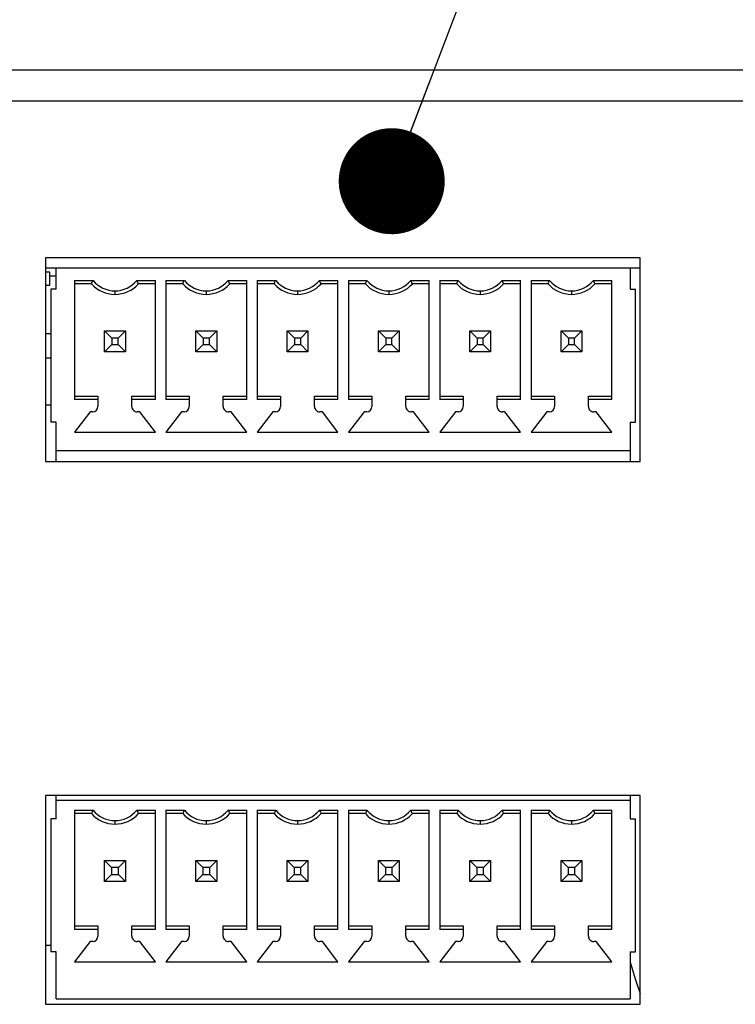
# Model space of a CAD drawing. Units: inches. Extents: x 0.4 to 16.6, y 0.2 to 10.8.
# Drawn here: x 5.9 to 6.2, y 2.6 to 3 of the extents above; entities that cross this region are included whole.
import ezdxf

# ---------------------------------------------------------------- set-up
doc = ezdxf.new("R2010")
doc.units = ezdxf.units.IN
doc.header["$MEASUREMENT"] = 0
doc.dimstyles.new('SLDDIMSTYLE1', dxfattribs={"dimtxt": 0.18, "dimasz": 0.13, "dimexe": 0, "dimexo": 0.0625, "dimgap": 0, "dimtad": 0, "dimtih": 1, "dimtoh": 1, "dimdec": 0, "dimrnd": 1e-09, "dimzin": 0, "dimdsep": 46, "dimtxsty": 'Standard', "dimsah": 1, "dimcen": 0.09, "dimadec": 0, "dimazin": 0, "dimtfac": 0.13, "dimtdec": 0, "dimtofl": 0, "dimtmove": 0, "dimatfit": 3, "dimfxl": 0, "dimfrac": 2, "dimtolj": 1, "dimtzin": 0, "dimarcsym": 0})
doc.dimstyles.new('SLDDIMSTYLE4', dxfattribs={"dimtxt": 0.18, "dimasz": 0.04, "dimexe": 0, "dimexo": 0.0625, "dimgap": 0, "dimtad": 0, "dimtih": 1, "dimtoh": 1, "dimdec": 0, "dimrnd": 1e-09, "dimzin": 0, "dimdsep": 46, "dimtxsty": 'Standard', "dimblk1": 'DOT', "dimblk2": 'DOT', "dimsah": 1, "dimcen": 0.09, "dimadec": 0, "dimazin": 0, "dimtfac": 0.04, "dimtdec": 0, "dimtofl": 0, "dimtmove": 0, "dimatfit": 3, "dimldrblk": 'DOT', "dimfxl": 0, "dimfrac": 2, "dimtolj": 1, "dimtzin": 0, "dimarcsym": 0})

# ---------------------------------------------------------------- blocks, each defined once
blk = doc.blocks.new('_Dot')
at = {"color": 0, "linetype": 'ByBlock', "lineweight": -2}
blk.add_line((-0.5, 0), (-1, 0), dxfattribs=at)
at = {"color": 0, "linetype": 'ByBlock', "const_width": 0.5}
blk.add_lwpolyline([(-0.25, 0, 1), (0.25, 0, 1)], format="xyb", close=True, dxfattribs=at)

msp = doc.modelspace()

# ---------------------------------------------------------------- linework, layer by layer
at = {"color": 7, "linetype": 'Continuous', "lineweight": 25}
for p, q in [((2.5656464529781, 2.989358202950746), (6.872733067151339, 2.989358202950711)), ((6.872733067151339, 2.977547179328664), (2.565646452978101, 2.977547179328698)), ((6.119223893671049, 2.918428575391664), (5.89481444485215, 2.918428575391665)), ((5.89481444485215, 2.918428575391665), (5.894814444852149, 2.841656921848358)), ((6.119223893671048, 2.841656921848357), (6.119223893671049, 2.918428575391664)), ((5.898913393035571, 2.914555136689815), (5.89481444485215, 2.914555136116672)), ((5.896452668269728, 2.913078676574794), (5.89481444485215, 2.913078676574794)), ((5.896452668269728, 2.908157416732275), (5.896452668269728, 2.913078676574794)), ((6.115448826104252, 2.914555137980437), (5.898913393035571, 2.91455513798044)), ((5.898913393035571, 2.906681122232409), (5.898913393035571, 2.91455513798044)), ((6.115448826104252, 2.914555137980437), (6.115448826104252, 2.906681122232405)), ((6.119223893671049, 2.914555053344412), (6.115448826104252, 2.914555053344412)), ((5.89481444485215, 2.908157414366006), (5.896452677734791, 2.908157414366006)), ((5.898913393035571, 2.911602297578729), (5.89645267244296, 2.911602297578728)), ((5.896452677734791, 2.908157414366006), (5.896452677734791, 2.911602297299079)), ((5.905803156814007, 2.909968523807487), (5.912807766296369, 2.909968523807487)), ((5.905803156814007, 2.909968523807487), (5.905803156814005, 2.865007893885676)), ((5.912200794609283, 2.908649625739186), (5.905803156814008, 2.908649625739186)), ((5.929310358355266, 2.909968523807485), (5.936314967837628, 2.909968523807485)), ((5.936314967837628, 2.908649625739184), (5.929917330042354, 2.908649625739184)), ((5.936314967837628, 2.865007893885674), (5.936314967837628, 2.909968523807485)), ((5.940251975711644, 2.909968523807485), (5.947256585194006, 2.909968523807485)), ((5.940251975711644, 2.909968523807485), (5.940251975711644, 2.865007893885674)), ((5.94664961350692, 2.908649625739184), (5.940251975711645, 2.908649625739184)), ((5.963759177252903, 2.909968523807485), (5.970763786735267, 2.909968523807485)), ((5.970763786735267, 2.908649625739184), (5.964366148939991, 2.908649625739184)), ((5.970763786735266, 2.865007893885674), (5.970763786735267, 2.909968523807485)), ((5.974700794609282, 2.909968523807485), (5.981705404091644, 2.909968523807487)), ((5.974700794609282, 2.909968523807485), (5.974700794609282, 2.865007893885674)), ((5.981098432404558, 2.908649625739186), (5.974700794609282, 2.908649625739184)), ((5.998207996150542, 2.909968523807487), (6.005212605632904, 2.909968523807485)), ((6.005212605632905, 2.908649625739184), (5.998814967837629, 2.908649625739186)), ((6.005212605632903, 2.865007893885674), (6.005212605632904, 2.909968523807485)), ((6.009149613506921, 2.909968523807485), (6.016154222989282, 2.909968523807485)), ((6.009149613506921, 2.909968523807485), (6.00914961350692, 2.865007893885674)), ((6.015547251302197, 2.908649625739184), (6.009149613506921, 2.908649625739184)), ((6.032656815048179, 2.909968523807485), (6.039661424530541, 2.909968523807485)), ((6.039661424530543, 2.908649625739184), (6.033263786735267, 2.908649625739184)), ((6.039661424530541, 2.865007893885673), (6.039661424530541, 2.909968523807485)), ((6.043598432404558, 2.909968523807485), (6.050603041886919, 2.909968523807484)), ((6.043598432404558, 2.909968523807485), (6.043598432404557, 2.865007893885673)), ((6.049996070199834, 2.908649625739184), (6.043598432404558, 2.908649625739184)), ((6.067105633945818, 2.909968523807486), (6.07411024342818, 2.909968523807486)), ((6.07411024342818, 2.908649625739185), (6.067712605632905, 2.908649625739185)), ((6.07411024342818, 2.865007893885676), (6.07411024342818, 2.909968523807486)), ((6.078047251302195, 2.909968523807486), (6.085051860784558, 2.909968523807484)), ((6.078047251302195, 2.909968523807486), (6.078047251302195, 2.865007893885676)), ((6.084444889097471, 2.908649625739183), (6.078047251302197, 2.908649625739185)), ((6.101554452843455, 2.909968523807484), (6.108559062325818, 2.909968523807484)), ((6.108559062325818, 2.908649625739183), (6.102161424530542, 2.908649625739183)), ((6.108559062325817, 2.865007893885673), (6.108559062325818, 2.909968523807484)), ((5.896944889098564, 2.906681122232409), (5.896944889098564, 2.856484271838708)), ((5.898913393035571, 2.906681122232409), (5.896944889098564, 2.906681122232409)), ((5.921059062325818, 2.906031515933472), (5.921059062325818, 2.904712617865171)), ((5.955507881223455, 2.906031515933469), (5.955507881223457, 2.904712617865168)), ((5.989956700121093, 2.906031515933471), (5.989956700121094, 2.90471261786517)), ((6.024405519018731, 2.906031515933469), (6.024405519018731, 2.904712617865168)), ((6.05885433791637, 2.906031515933471), (6.05885433791637, 2.90471261786517)), ((6.093303156814007, 2.906031515933468), (6.093303156814007, 2.904712617865167)), ((6.115448826104252, 2.906681122232405), (6.117417330041261, 2.906681122232405)), ((6.11741733004126, 2.856484271838704), (6.117417330041261, 2.906681122232405)), ((5.89481444485215, 2.889948754131818), (5.896944889098564, 2.889948754131818)), ((5.9171220544518, 2.883059073056604), (5.917122054451801, 2.890933088804635)), ((5.917122054451801, 2.890933088804635), (5.919877959963612, 2.888177184191983)), ((5.917122054451801, 2.890933088804635), (5.924996070199834, 2.890933088804635)), ((5.924996070199834, 2.890933088804635), (5.922240164688022, 2.888177184191983)), ((5.924996070199834, 2.890933088804635), (5.924996070199834, 2.883059073056604)), ((5.951570873349439, 2.883059073056601), (5.951570873349439, 2.890933088804633)), ((5.951570873349439, 2.890933088804633), (5.95432677886125, 2.888177184191981)), ((5.951570873349439, 2.890933088804633), (5.959444889097471, 2.890933088804633)), ((5.959444889097471, 2.890933088804633), (5.95668898358566, 2.888177184191981)), ((5.959444889097471, 2.890933088804633), (5.959444889097471, 2.883059073056601)), ((5.986019692247077, 2.883059073056603), (5.986019692247077, 2.890933088804635)), ((5.986019692247077, 2.890933088804635), (5.988775597758889, 2.888177184191982)), ((5.986019692247077, 2.890933088804635), (5.993893707995108, 2.890933088804635)), ((5.993893707995108, 2.890933088804635), (5.991137802483298, 2.888177184191982)), ((5.993893707995108, 2.890933088804635), (5.993893707995108, 2.883059073056603)), ((6.020468511144714, 2.883059073056601), (6.020468511144714, 2.890933088804632)), ((6.020468511144714, 2.890933088804632), (6.023224416656526, 2.88817718419198)), ((6.020468511144714, 2.890933088804632), (6.028342526892747, 2.890933088804632)), ((6.028342526892747, 2.890933088804632), (6.025586621380936, 2.88817718419198)), ((6.028342526892747, 2.890933088804632), (6.028342526892747, 2.883059073056601)), ((6.054917330042352, 2.883059073056603), (6.054917330042352, 2.890933088804634)), ((6.054917330042352, 2.890933088804634), (6.057673235554163, 2.888177184191982)), ((6.054917330042352, 2.890933088804634), (6.062791345790385, 2.890933088804634)), ((6.062791345790385, 2.890933088804634), (6.060035440278573, 2.888177184191982)), ((6.062791345790385, 2.890933088804634), (6.062791345790384, 2.883059073056602)), ((6.08936614893999, 2.883059073056601), (6.08936614893999, 2.890933088804632)), ((6.08936614893999, 2.890933088804632), (6.092122054451802, 2.888177184191979)), ((6.08936614893999, 2.890933088804632), (6.097240164688022, 2.890933088804632)), ((6.097240164688022, 2.890933088804632), (6.094484259176212, 2.888177184191979)), ((6.097240164688022, 2.890933088804632), (6.097240164688022, 2.883059073056601)), ((5.919877959963612, 2.885814979467574), (5.9171220544518, 2.883059073056604)), ((5.919877959963612, 2.888177184191983), (5.919877959963612, 2.885814979467574)), ((5.922240164688022, 2.888177184191983), (5.919877959963612, 2.888177184191983)), ((5.919877959963612, 2.885814979467574), (5.922240164688022, 2.885814979467573)), ((5.922240164688022, 2.885814979467573), (5.922240164688022, 2.888177184191983)), ((5.922240164688022, 2.885814979467573), (5.924996070199834, 2.883059073056604)), ((5.95432677886125, 2.885814979467571), (5.951570873349439, 2.883059073056601)), ((5.95432677886125, 2.888177184191981), (5.95432677886125, 2.885814979467571)), ((5.95668898358566, 2.888177184191981), (5.95432677886125, 2.888177184191981)), ((5.95432677886125, 2.885814979467571), (5.95668898358566, 2.885814979467571)), ((5.95668898358566, 2.885814979467571), (5.95668898358566, 2.888177184191981)), ((5.95668898358566, 2.885814979467571), (5.959444889097471, 2.883059073056601)), ((5.988775597758889, 2.885814979467573), (5.986019692247077, 2.883059073056603)), ((5.988775597758889, 2.888177184191982), (5.988775597758889, 2.885814979467573)), ((5.991137802483298, 2.888177184191982), (5.988775597758889, 2.888177184191982)), ((5.988775597758889, 2.885814979467573), (5.991137802483298, 2.885814979467573)), ((5.991137802483298, 2.885814979467573), (5.991137802483298, 2.888177184191982)), ((5.991137802483298, 2.885814979467573), (5.993893707995108, 2.883059073056603)), ((6.023224416656526, 2.88581497946757), (6.020468511144714, 2.883059073056601)), ((6.023224416656526, 2.88817718419198), (6.023224416656526, 2.88581497946757)), ((6.025586621380936, 2.88817718419198), (6.023224416656526, 2.88817718419198)), ((6.023224416656526, 2.88581497946757), (6.025586621380936, 2.88581497946757)), ((6.025586621380936, 2.88581497946757), (6.025586621380936, 2.88817718419198)), ((6.025586621380936, 2.88581497946757), (6.028342526892747, 2.883059073056601)), ((6.057673235554163, 2.885814979467572), (6.054917330042352, 2.883059073056603)), ((6.057673235554163, 2.888177184191982), (6.057673235554163, 2.885814979467572)), ((6.060035440278573, 2.888177184191982), (6.057673235554163, 2.888177184191982)), ((6.057673235554163, 2.885814979467572), (6.060035440278573, 2.885814979467572)), ((6.060035440278573, 2.885814979467572), (6.060035440278573, 2.888177184191982)), ((6.060035440278573, 2.885814979467572), (6.062791345790384, 2.883059073056602)), ((6.092122054451802, 2.88581497946757), (6.08936614893999, 2.883059073056601)), ((6.092122054451802, 2.888177184191979), (6.092122054451802, 2.88581497946757)), ((6.094484259176212, 2.888177184191979), (6.092122054451802, 2.888177184191979)), ((6.092122054451802, 2.88581497946757), (6.094484259176212, 2.88581497946757)), ((6.094484259176212, 2.88581497946757), (6.094484259176212, 2.888177184191979)), ((6.094484259176212, 2.88581497946757), (6.097240164688022, 2.883059073056601)), ((5.924996070199834, 2.883059073056604), (5.9171220544518, 2.883059073056604)), ((5.959444889097471, 2.883059073056601), (5.951570873349439, 2.883059073056601)), ((5.993893707995108, 2.883059073056603), (5.986019692247077, 2.883059073056603)), ((6.028342526892747, 2.883059073056601), (6.020468511144714, 2.883059073056601)), ((6.062791345790384, 2.883059073056602), (6.054917330042352, 2.883059073056603)), ((6.097240164688022, 2.883059073056601), (6.08936614893999, 2.883059073056601)), ((5.896944889098564, 2.880598360431031), (5.89481444485215, 2.880598360431031)), ((5.905803156814007, 2.866326791093517), (5.914661424530542, 2.866326791093517)), ((5.914661424530541, 2.865007893885676), (5.905803156814005, 2.865007893885676)), ((5.914661424530542, 2.866326791093517), (5.914661424530541, 2.865007893885676)), ((5.914661424530541, 2.865007893885676), (5.914661424530542, 2.862389783649732)), ((5.927456700121094, 2.866326791093515), (5.936314967837628, 2.866326791093515)), ((5.927456700121093, 2.865007893885674), (5.927456700121094, 2.866326791093515)), ((5.927456700121093, 2.862389783649729), (5.927456700121093, 2.865007893885674)), ((5.936314967837628, 2.865007893885674), (5.927456700121093, 2.865007893885674)), ((5.940251975711645, 2.866326791093515), (5.949110243428181, 2.866326791093515)), ((5.949110243428179, 2.865007893885674), (5.940251975711644, 2.865007893885674)), ((5.949110243428181, 2.866326791093515), (5.949110243428179, 2.865007893885674)), ((5.949110243428179, 2.865007893885674), (5.949110243428179, 2.862389783649729)), ((5.961905519018731, 2.866326791093515), (5.970763786735267, 2.866326791093515)), ((5.96190551901873, 2.865007893885674), (5.961905519018731, 2.866326791093515)), ((5.96190551901873, 2.862389783649729), (5.96190551901873, 2.865007893885674)), ((5.970763786735266, 2.865007893885674), (5.96190551901873, 2.865007893885674)), ((5.974700794609282, 2.866326791093515), (5.983559062325818, 2.866326791093517)), ((5.983559062325817, 2.865007893885676), (5.974700794609282, 2.865007893885674)), ((5.983559062325818, 2.866326791093517), (5.983559062325817, 2.865007893885676)), ((5.983559062325817, 2.865007893885676), (5.983559062325817, 2.862389783649731)), ((5.996354337916369, 2.866326791093517), (6.005212605632904, 2.866326791093515)), ((5.996354337916369, 2.865007893885676), (5.996354337916369, 2.866326791093517)), ((5.996354337916369, 2.862389783649731), (5.996354337916369, 2.865007893885676)), ((6.005212605632903, 2.865007893885674), (5.996354337916369, 2.865007893885676)), ((6.009149613506921, 2.866326791093515), (6.018007881223455, 2.866326791093515)), ((6.018007881223455, 2.865007893885674), (6.00914961350692, 2.865007893885674)), ((6.018007881223455, 2.866326791093515), (6.018007881223455, 2.865007893885674)), ((6.018007881223455, 2.865007893885674), (6.018007881223455, 2.862389783649729)), ((6.030803156814007, 2.866326791093515), (6.039661424530543, 2.866326791093515)), ((6.030803156814006, 2.865007893885673), (6.030803156814007, 2.866326791093515)), ((6.030803156814006, 2.862389783649729), (6.030803156814006, 2.865007893885673)), ((6.039661424530541, 2.865007893885673), (6.030803156814006, 2.865007893885673)), ((6.043598432404558, 2.866326791093514), (6.052456700121094, 2.866326791093514)), ((6.052456700121092, 2.865007893885673), (6.043598432404557, 2.865007893885673)), ((6.052456700121094, 2.866326791093514), (6.052456700121092, 2.865007893885673)), ((6.052456700121092, 2.865007893885673), (6.052456700121092, 2.862389783649728)), ((6.065251975711644, 2.866326791093516), (6.07411024342818, 2.866326791093516)), ((6.065251975711643, 2.865007893885676), (6.065251975711644, 2.866326791093516)), ((6.065251975711644, 2.86238978364973), (6.065251975711643, 2.865007893885676)), ((6.07411024342818, 2.865007893885676), (6.065251975711643, 2.865007893885676)), ((6.078047251302195, 2.866326791093516), (6.086905519018732, 2.866326791093514)), ((6.086905519018731, 2.865007893885673), (6.078047251302195, 2.865007893885676)), ((6.086905519018732, 2.866326791093514), (6.086905519018731, 2.865007893885673)), ((6.086905519018731, 2.865007893885673), (6.086905519018731, 2.862389783649728)), ((6.099700794609283, 2.866326791093514), (6.108559062325818, 2.866326791093514)), ((6.099700794609282, 2.865007893885673), (6.099700794609283, 2.866326791093514)), ((6.099700794609282, 2.862389783649728), (6.099700794609282, 2.865007893885673)), ((6.108559062325817, 2.865007893885673), (6.099700794609282, 2.865007893885673)), ((5.896944889098564, 2.862881824997958), (5.89481444485215, 2.862881824997958)), ((5.911708668625029, 2.860421279712724), (5.905803156814005, 2.852744114358393)), ((5.912692920593534, 2.860421279712724), (5.911708668625029, 2.860421279712724)), ((5.930409456026604, 2.860421279712722), (5.9294252040581, 2.860421279712722)), ((5.936314967837628, 2.852744114358391), (5.930409456026604, 2.860421279712722)), ((5.946157487522668, 2.860421279712721), (5.940251975711644, 2.852744114358391)), ((5.947141739491172, 2.860421279712721), (5.946157487522668, 2.860421279712721)), ((5.964858274924242, 2.860421279712721), (5.963874022955738, 2.860421279712721)), ((5.970763786735266, 2.85274411435839), (5.964858274924242, 2.860421279712721)), ((5.980606306420305, 2.860421279712723), (5.974700794609282, 2.85274411435839)), ((5.981590558388809, 2.860421279712723), (5.980606306420305, 2.860421279712723)), ((5.99930709382188, 2.860421279712723), (5.998322841853376, 2.860421279712723)), ((6.005212605632903, 2.85274411435839), (5.99930709382188, 2.860421279712723)), ((6.015055125317944, 2.860421279712721), (6.00914961350692, 2.85274411435839)), ((6.016039377286448, 2.860421279712721), (6.015055125317944, 2.860421279712721)), ((6.033755912719519, 2.860421279712721), (6.032771660751014, 2.860421279712721)), ((6.039661424530541, 2.85274411435839), (6.033755912719519, 2.860421279712721)), ((6.049503944215581, 2.860421279712721), (6.043598432404557, 2.85274411435839)), ((6.050488196184085, 2.860421279712721), (6.049503944215581, 2.860421279712721)), ((6.068204731617156, 2.860421279712723), (6.067220479648652, 2.860421279712723)), ((6.07411024342818, 2.852744114358392), (6.068204731617156, 2.860421279712723)), ((6.083952763113218, 2.860421279712721), (6.078047251302195, 2.852744114358392)), ((6.084937015081723, 2.860421279712721), (6.083952763113218, 2.860421279712721)), ((6.102653550514793, 2.86042127971272), (6.101669298546289, 2.86042127971272)), ((6.108559062325817, 2.85274411435839), (6.102653550514793, 2.86042127971272)), ((5.898913393035571, 2.856484271838708), (5.896944889098564, 2.856484271838708)), ((5.898913393035571, 2.845657500185165), (5.898913393035571, 2.856484271838708)), ((6.115448826104252, 2.856484271838704), (6.11741733004126, 2.856484271838704)), ((6.115448826104252, 2.856484271838704), (6.115448826104252, 2.845657500185161)), ((5.905803156814005, 2.852744114358393), (5.936314967837628, 2.852744114358391)), ((5.940251975711644, 2.852744114358391), (5.970763786735266, 2.85274411435839)), ((5.974700794609282, 2.85274411435839), (6.005212605632903, 2.85274411435839)), ((6.00914961350692, 2.85274411435839), (6.039661424530541, 2.85274411435839)), ((6.043598432404557, 2.85274411435839), (6.07411024342818, 2.852744114358392)), ((6.078047251302195, 2.852744114358392), (6.108559062325817, 2.85274411435839)), ((6.115448826104252, 2.845657500185161), (5.898913393035571, 2.845657500185165)), ((5.898913393035571, 2.841656921848358), (5.898913393035571, 2.845657497345647)), ((6.115448826104252, 2.845657497345643), (6.115448826104252, 2.841656921848357)), ((5.894814444852149, 2.841656921848358), (6.119223893671048, 2.841656921848357)), ((6.119223893671047, 2.715672669879852), (5.894814444852148, 2.715672669879853)), ((5.894814444852148, 2.715672669879853), (5.894814444852148, 2.63693251239954)), ((5.898913393035571, 2.713767733566119), (5.898913393035571, 2.715672669879853)), ((6.115448826104252, 2.715672669879852), (6.115448826104251, 2.713767733566117)), ((6.119223893671047, 2.636932512399537), (6.119223893671047, 2.715672669879852)), ((6.115448826104251, 2.713767736405636), (5.898913393035571, 2.713767736405638)), ((5.898913393035571, 2.70687797262611), (5.898913393035571, 2.713767736405638)), ((6.115448826104251, 2.713767736405636), (6.115448826104251, 2.706877972626109)), ((5.905803156814005, 2.710165374201188), (5.912807766296368, 2.710165374201188)), ((5.905803156814005, 2.710165374201188), (5.905803156814004, 2.665204744279456)), ((5.912200794609282, 2.708846476132886), (5.905803156814005, 2.708846476132886)), ((5.929310358355266, 2.71016537420119), (5.936314967837627, 2.71016537420119)), ((5.936314967837627, 2.708846476132887), (5.929917330042352, 2.708846476132887)), ((5.936314967837626, 2.665204744279457), (5.936314967837627, 2.71016537420119)), ((5.940251975711643, 2.710165374201189), (5.947256585194006, 2.710165374201188)), ((5.940251975711643, 2.710165374201189), (5.940251975711643, 2.665204744279457)), ((5.946649613506919, 2.708846476132886), (5.940251975711644, 2.708846476132887)), ((5.963759177252903, 2.710165374201189), (5.970763786735264, 2.710165374201189)), ((5.970763786735266, 2.708846476132887), (5.96436614893999, 2.708846476132887)), ((5.970763786735264, 2.665204744279456), (5.970763786735264, 2.710165374201189)), ((5.974700794609281, 2.710165374201189), (5.981705404091643, 2.710165374201189)), ((5.974700794609281, 2.710165374201189), (5.97470079460928, 2.665204744279456)), ((5.981098432404557, 2.708846476132886), (5.974700794609281, 2.708846476132887)), ((5.99820799615054, 2.710165374201189), (6.005212605632903, 2.710165374201188)), ((6.005212605632903, 2.708846476132886), (5.998814967837627, 2.708846476132886)), ((6.005212605632902, 2.665204744279456), (6.005212605632903, 2.710165374201188)), ((6.009149613506918, 2.710165374201188), (6.016154222989281, 2.710165374201188)), ((6.009149613506918, 2.710165374201188), (6.009149613506918, 2.665204744279456)), ((6.015547251302194, 2.708846476132886), (6.00914961350692, 2.708846476132886)), ((6.032656815048179, 2.710165374201187), (6.03966142453054, 2.710165374201188)), ((6.039661424530541, 2.708846476132886), (6.033263786735265, 2.708846476132885)), ((6.03966142453054, 2.665204744279456), (6.03966142453054, 2.710165374201188)), ((6.043598432404557, 2.710165374201188), (6.050603041886919, 2.710165374201188)), ((6.043598432404557, 2.710165374201188), (6.043598432404556, 2.665204744279456)), ((6.049996070199833, 2.708846476132886), (6.043598432404557, 2.708846476132886)), ((6.067105633945816, 2.710165374201187), (6.074110243428179, 2.710165374201188)), ((6.074110243428179, 2.708846476132886), (6.067712605632904, 2.708846476132885)), ((6.074110243428177, 2.665204744279456), (6.074110243428179, 2.710165374201188)), ((6.078047251302194, 2.710165374201188), (6.085051860784556, 2.710165374201188)), ((6.078047251302194, 2.710165374201188), (6.078047251302194, 2.665204744279456)), ((6.08444488909747, 2.708846476132886), (6.078047251302195, 2.708846476132886)), ((6.101554452843454, 2.710165374201188), (6.108559062325816, 2.710165374201187)), ((6.108559062325817, 2.708846476132885), (6.102161424530541, 2.708846476132885)), ((6.108559062325816, 2.665204744279455), (6.108559062325816, 2.710165374201187)), ((5.896944889098561, 2.70687797262611), (5.896944889098561, 2.656681122232409)), ((5.898913393035571, 2.70687797262611), (5.896944889098561, 2.70687797262611)), ((5.921059062325816, 2.706228366327173), (5.921059062325816, 2.704909468258871)), ((5.955507881223454, 2.706228366327172), (5.955507881223454, 2.70490946825887)), ((5.989956700121091, 2.706228366327172), (5.989956700121091, 2.704909468258869)), ((6.024405519018729, 2.706228366327172), (6.024405519018729, 2.704909468258869)), ((6.058854337916367, 2.706228366327172), (6.058854337916367, 2.704909468258871)), ((6.093303156814006, 2.706228366327172), (6.093303156814006, 2.70490946825887)), ((6.115448826104251, 2.706877972626109), (6.117417330041259, 2.706877972626109)), ((6.117417330041259, 2.656681122232408), (6.117417330041259, 2.706877972626109)), ((5.9171220544518, 2.683255923489003), (5.9171220544518, 2.691129939237034)), ((5.9171220544518, 2.691129939237034), (5.919759349652893, 2.688492644896402)), ((5.9171220544518, 2.691129939237034), (5.924996070199831, 2.691129939237034)), ((5.92235877499874, 2.688492644896402), (5.924996070199831, 2.691129939237034)), ((5.924996070199831, 2.691129939237034), (5.924996070199831, 2.683255923489003)), ((5.951570873349437, 2.683255923489001), (5.951570873349437, 2.691129939237033)), ((5.951570873349437, 2.691129939237033), (5.95420816855053, 2.6884926448964)), ((5.951570873349437, 2.691129939237033), (5.95944488909747, 2.691129939237034)), ((5.956807593896377, 2.688492644896401), (5.95944488909747, 2.691129939237034)), ((5.95944488909747, 2.691129939237034), (5.95944488909747, 2.683255923489002)), ((5.986019692247075, 2.683255923489002), (5.986019692247075, 2.691129939237034)), ((5.986019692247075, 2.691129939237034), (5.988656987448169, 2.6884926448964)), ((5.986019692247075, 2.691129939237034), (5.993893707995107, 2.691129939237032)), ((5.991256412794014, 2.6884926448964), (5.993893707995107, 2.691129939237032)), ((5.993893707995107, 2.691129939237032), (5.993893707995107, 2.683255923489001)), ((6.020468511144713, 2.683255923489002), (6.020468511144713, 2.691129939237034)), ((6.020468511144713, 2.691129939237034), (6.023105806345806, 2.6884926448964)), ((6.020468511144713, 2.691129939237034), (6.028342526892745, 2.691129939237032)), ((6.025705231691653, 2.6884926448964), (6.028342526892745, 2.691129939237032)), ((6.028342526892745, 2.691129939237032), (6.028342526892744, 2.683255923489001)), ((6.05491733004235, 2.683255923489002), (6.05491733004235, 2.691129939237034)), ((6.05491733004235, 2.691129939237034), (6.057554625243444, 2.688492644896401)), ((6.05491733004235, 2.691129939237034), (6.062791345790383, 2.691129939237034)), ((6.060154050589291, 2.688492644896401), (6.062791345790383, 2.691129939237034)), ((6.062791345790383, 2.691129939237034), (6.062791345790383, 2.683255923489002)), ((6.089366148939989, 2.683255923489002), (6.089366148939989, 2.691129939237033)), ((6.089366148939989, 2.691129939237033), (6.092003444141081, 2.6884926448964)), ((6.089366148939989, 2.691129939237033), (6.097240164688021, 2.691129939237033)), ((6.094602869486929, 2.6884926448964), (6.097240164688021, 2.691129939237033)), ((6.097240164688021, 2.691129939237033), (6.097240164688021, 2.683255923489001)), ((5.9171220544518, 2.683255923489003), (5.919759349652892, 2.685893219550556)), ((5.919759349652893, 2.688492644896402), (5.919759349652892, 2.685893219550556)), ((5.92235877499874, 2.688492644896402), (5.919759349652893, 2.688492644896402)), ((5.919759349652892, 2.685893219550556), (5.922358774998739, 2.685893219550556)), ((5.922358774998739, 2.685893219550556), (5.92235877499874, 2.688492644896402)), ((5.922358774998739, 2.685893219550556), (5.924996070199831, 2.683255923489003)), ((5.951570873349437, 2.683255923489001), (5.95420816855053, 2.685893219550554)), ((5.95420816855053, 2.6884926448964), (5.95420816855053, 2.685893219550554)), ((5.956807593896377, 2.688492644896401), (5.95420816855053, 2.6884926448964)), ((5.95420816855053, 2.685893219550554), (5.956807593896377, 2.685893219550555)), ((5.956807593896377, 2.685893219550555), (5.956807593896377, 2.688492644896401)), ((5.956807593896377, 2.685893219550555), (5.95944488909747, 2.683255923489002)), ((5.986019692247075, 2.683255923489002), (5.988656987448169, 2.685893219550554)), ((5.988656987448169, 2.6884926448964), (5.988656987448169, 2.685893219550554)), ((5.991256412794014, 2.6884926448964), (5.988656987448169, 2.6884926448964)), ((5.988656987448169, 2.685893219550554), (5.991256412794014, 2.685893219550554)), ((5.991256412794014, 2.685893219550554), (5.991256412794014, 2.6884926448964)), ((5.991256412794014, 2.685893219550554), (5.993893707995107, 2.683255923489001)), ((6.020468511144713, 2.683255923489002), (6.023105806345806, 2.685893219550554)), ((6.023105806345806, 2.6884926448964), (6.023105806345806, 2.685893219550554)), ((6.025705231691653, 2.6884926448964), (6.023105806345806, 2.6884926448964)), ((6.023105806345806, 2.685893219550554), (6.025705231691653, 2.685893219550554)), ((6.025705231691653, 2.685893219550554), (6.025705231691653, 2.6884926448964)), ((6.025705231691653, 2.685893219550554), (6.028342526892744, 2.683255923489001)), ((6.05491733004235, 2.683255923489002), (6.057554625243443, 2.685893219550554)), ((6.057554625243444, 2.688492644896401), (6.057554625243443, 2.685893219550554)), ((6.060154050589291, 2.688492644896401), (6.057554625243444, 2.688492644896401)), ((6.057554625243443, 2.685893219550554), (6.06015405058929, 2.685893219550554)), ((6.06015405058929, 2.685893219550554), (6.060154050589291, 2.688492644896401)), ((6.06015405058929, 2.685893219550554), (6.062791345790383, 2.683255923489002)), ((6.089366148939989, 2.683255923489002), (6.092003444141081, 2.685893219550554)), ((6.092003444141081, 2.6884926448964), (6.092003444141081, 2.685893219550554)), ((6.094602869486929, 2.6884926448964), (6.092003444141081, 2.6884926448964)), ((6.092003444141081, 2.685893219550554), (6.094602869486929, 2.685893219550554)), ((6.094602869486929, 2.685893219550554), (6.094602869486929, 2.6884926448964)), ((6.094602869486929, 2.685893219550554), (6.097240164688021, 2.683255923489001)), ((5.924996070199831, 2.683255923489003), (5.9171220544518, 2.683255923489003)), ((5.95944488909747, 2.683255923489002), (5.951570873349437, 2.683255923489001)), ((5.993893707995107, 2.683255923489001), (5.986019692247075, 2.683255923489002)), ((6.028342526892744, 2.683255923489001), (6.020468511144713, 2.683255923489002)), ((6.062791345790383, 2.683255923489002), (6.05491733004235, 2.683255923489002)), ((6.097240164688021, 2.683255923489001), (6.089366148939989, 2.683255923489002)), ((5.905803156814004, 2.666523641487217), (5.91466142453054, 2.666523641487217)), ((5.91466142453054, 2.666523641487217), (5.91466142453054, 2.665204744279456)), ((5.927456700121092, 2.666523641487218), (5.936314967837626, 2.666523641487218)), ((5.927456700121092, 2.665204744279457), (5.927456700121092, 2.666523641487218)), ((5.940251975711643, 2.666523641487218), (5.949110243428178, 2.666523641487217)), ((5.949110243428178, 2.666523641487217), (5.949110243428178, 2.665204744279456)), ((5.961905519018729, 2.666523641487218), (5.970763786735264, 2.666523641487218)), ((5.961905519018729, 2.665204744279457), (5.961905519018729, 2.666523641487218)), ((5.97470079460928, 2.666523641487218), (5.983559062325815, 2.666523641487217)), ((5.983559062325815, 2.666523641487217), (5.983559062325815, 2.665204744279456)), ((5.996354337916366, 2.666523641487218), (6.005212605632902, 2.666523641487218)), ((5.996354337916366, 2.665204744279456), (5.996354337916366, 2.666523641487218)), ((6.009149613506918, 2.666523641487218), (6.018007881223454, 2.666523641487218)), ((6.018007881223454, 2.666523641487218), (6.018007881223454, 2.665204744279456)), ((6.030803156814005, 2.666523641487216), (6.03966142453054, 2.666523641487217)), ((6.030803156814005, 2.665204744279455), (6.030803156814005, 2.666523641487216)), ((6.043598432404556, 2.666523641487217), (6.052456700121091, 2.666523641487217)), ((6.052456700121091, 2.666523641487217), (6.052456700121091, 2.665204744279456)), ((6.065251975711643, 2.666523641487216), (6.074110243428177, 2.666523641487217)), ((6.065251975711643, 2.665204744279455), (6.065251975711643, 2.666523641487216)), ((6.078047251302194, 2.666523641487217), (6.08690551901873, 2.666523641487217)), ((6.08690551901873, 2.666523641487217), (6.08690551901873, 2.665204744279456)), ((6.09970079460928, 2.666523641487216), (6.108559062325816, 2.666523641487216)), ((6.09970079460928, 2.665204744279456), (6.09970079460928, 2.666523641487216)), ((5.91466142453054, 2.665204744279456), (5.905803156814004, 2.665204744279456)), ((5.91466142453054, 2.665204744279456), (5.91466142453054, 2.662586634043433)), ((5.927456700121092, 2.662586634043433), (5.927456700121092, 2.665204744279457)), ((5.936314967837626, 2.665204744279457), (5.927456700121092, 2.665204744279457)), ((5.949110243428178, 2.665204744279456), (5.940251975711643, 2.665204744279457)), ((5.949110243428178, 2.665204744279456), (5.949110243428178, 2.662586634043432)), ((5.961905519018729, 2.662586634043433), (5.961905519018729, 2.665204744279457)), ((5.970763786735264, 2.665204744279456), (5.961905519018729, 2.665204744279457)), ((5.983559062325815, 2.665204744279456), (5.97470079460928, 2.665204744279456)), ((5.983559062325815, 2.665204744279456), (5.983559062325815, 2.662586634043433)), ((5.996354337916366, 2.662586634043433), (5.996354337916366, 2.665204744279456)), ((6.005212605632902, 2.665204744279456), (5.996354337916366, 2.665204744279456)), ((6.018007881223454, 2.665204744279456), (6.009149613506918, 2.665204744279456)), ((6.018007881223454, 2.665204744279456), (6.018007881223454, 2.662586634043433)), ((6.030803156814005, 2.662586634043431), (6.030803156814005, 2.665204744279455)), ((6.03966142453054, 2.665204744279456), (6.030803156814005, 2.665204744279455)), ((6.052456700121091, 2.665204744279456), (6.043598432404556, 2.665204744279456)), ((6.052456700121091, 2.665204744279456), (6.052456700121091, 2.662586634043433)), ((6.065251975711643, 2.662586634043431), (6.065251975711643, 2.665204744279455)), ((6.074110243428177, 2.665204744279456), (6.065251975711643, 2.665204744279455)), ((6.08690551901873, 2.665204744279456), (6.078047251302194, 2.665204744279456)), ((6.08690551901873, 2.665204744279456), (6.08690551901873, 2.662586634043433)), ((6.09970079460928, 2.662586634043432), (6.09970079460928, 2.665204744279456)), ((6.108559062325816, 2.665204744279455), (6.09970079460928, 2.665204744279456)), ((5.896944889098561, 2.659141667517649), (5.894814444852148, 2.659141667517649)), ((5.911708668625028, 2.660618130106424), (5.905803156814004, 2.652940964752093)), ((5.912692920593532, 2.660618130106424), (5.911708668625028, 2.660618130106424)), ((5.930409456026603, 2.660618130106426), (5.929425204058099, 2.660618130106426)), ((5.936314967837626, 2.652940964752095), (5.930409456026603, 2.660618130106426)), ((5.946157487522667, 2.660618130106424), (5.940251975711643, 2.652940964752095)), ((5.947141739491171, 2.660618130106424), (5.946157487522667, 2.660618130106424)), ((5.96485827492424, 2.660618130106425), (5.963874022955737, 2.660618130106425)), ((5.970763786735264, 2.652940964752094), (5.96485827492424, 2.660618130106425)), ((5.980606306420304, 2.660618130106425), (5.97470079460928, 2.652940964752094)), ((5.981590558388808, 2.660618130106425), (5.980606306420304, 2.660618130106425)), ((5.999307093821879, 2.660618130106425), (5.998322841853375, 2.660618130106425)), ((6.005212605632902, 2.652940964752094), (5.999307093821879, 2.660618130106425)), ((6.015055125317941, 2.660618130106425), (6.009149613506918, 2.652940964752094)), ((6.016039377286445, 2.660618130106425), (6.015055125317941, 2.660618130106425)), ((6.033755912719516, 2.660618130106424), (6.032771660751012, 2.660618130106424)), ((6.03966142453054, 2.652940964752094), (6.033755912719516, 2.660618130106424)), ((6.04950394421558, 2.660618130106425), (6.043598432404556, 2.652940964752094)), ((6.050488196184084, 2.660618130106425), (6.04950394421558, 2.660618130106425)), ((6.068204731617155, 2.660618130106423), (6.06722047964865, 2.660618130106423)), ((6.074110243428177, 2.652940964752093), (6.068204731617155, 2.660618130106423)), ((6.083952763113217, 2.660618130106424), (6.078047251302194, 2.652940964752093)), ((6.084937015081722, 2.660618130106424), (6.083952763113217, 2.660618130106424)), ((6.102653550514792, 2.660618130106422), (6.101669298546288, 2.660618130106424)), ((6.108559062325816, 2.652940964752092), (6.102653550514792, 2.660618130106422)), ((5.898913393035569, 2.656681122232409), (5.896944889098561, 2.656681122232409)), ((5.898913393035569, 2.638964586799339), (5.898913393035569, 2.656681122232409)), ((6.115448826104251, 2.656681122232408), (6.117417330041259, 2.656681122232408)), ((6.115448826104251, 2.656681122232408), (6.11544882610425, 2.638964586799337)), ((5.905803156814004, 2.652940964752093), (5.936314967837626, 2.652940964752095)), ((5.940251975711643, 2.652940964752095), (5.970763786735264, 2.652940964752094)), ((5.97470079460928, 2.652940964752094), (6.005212605632902, 2.652940964752094)), ((6.009149613506918, 2.652940964752094), (6.03966142453054, 2.652940964752094)), ((6.043598432404556, 2.652940964752094), (6.074110243428177, 2.652940964752093)), ((6.078047251302194, 2.652940964752093), (6.108559062325816, 2.652940964752092)), ((5.894814444852148, 2.63693251239954), (6.119223893671047, 2.636932512399537)), ((5.898913393035569, 2.638964586799339), (6.11544882610425, 2.638964586799337))]:
    msp.add_line(p, q, dxfattribs=at)
at = {"color": 7, "linetype": 'Continuous', "lineweight": 25, "flags": 128}
msp.add_lwpolyline([(6.115448826104251, 2.652876409764605), (6.117463317805311, 2.646141006240716), (6.119223893671047, 2.641016154808905)], dxfattribs=at)
at = {"color": 7, "linetype": 'Continuous', "lineweight": 25}
for centre, radius, start, end in [((5.921059062325818, 2.916646672983281), 0.01193405511811019, 222.075022050845, 270.0000000000008), ((5.921059062325817, 2.916646667820521), 0.01193405511811033, 222.0750220508435, 317.924977949155), ((5.921059062325818, 2.916646673413511), 0.01061515748003956, 218.984822928725, 270.0000000000008), ((5.921059062325818, 2.916646673413511), 0.01061515748004026, 270.0000000000008, 321.0151770712643), ((5.921059062325818, 2.916646672983281), 0.01193405511811218, 270.0000000000008, 317.9249779491515), ((5.955507881223455, 2.916646672983279), 0.01193405511811019, 222.075022050845, 270.0000000000094), ((5.955507881223454, 2.916646667820519), 0.01193405511811069, 222.0750220508479, 317.9249779491594), ((5.955507881223455, 2.916646673413509), 0.01061515748003927, 218.9848229287281, 270.0000000000008), ((5.955507881223455, 2.916646673413509), 0.01061515748003927, 270.0000000000008, 321.0151770712736), ((5.955507881223455, 2.916646672983279), 0.01193405511811069, 270.0000000000094, 317.9249779491594), ((5.989956700121093, 2.91664667298328), 0.01193405511811019, 222.075022050845, 270.0000000000051), ((5.989956700121093, 2.916646667820521), 0.01193405511811069, 222.0750220508422, 317.9249779491566), ((5.989956700121093, 2.91664667341351), 0.01061515748003927, 218.9848229287281, 270.0000000000008), ((5.989956700121093, 2.91664667341351), 0.01061515748003956, 270.0000000000008, 321.0151770712766), ((5.989956700121093, 2.91664667298328), 0.01193405511811069, 270.0000000000051, 317.9249779491594), ((6.024405519018731, 2.916646672983278), 0.01193405511811019, 222.0750220508479, 270.0000000000008), ((6.02440551901873, 2.916646667820518), 0.01193405511811003, 222.0750220508343, 317.9249779491566), ((6.024405519018731, 2.916646673413508), 0.01061515748003927, 218.9848229287281, 270.0000000000008), ((6.024405519018731, 2.916646673413508), 0.01061515748003927, 270.0000000000008, 321.0151770712736), ((6.024405519018731, 2.916646672983278), 0.01193405511811069, 270.0000000000008, 317.9249779491594), ((6.05885433791637, 2.91664667298328), 0.01193405511811188, 222.0750220508485, 270.0000000000008), ((6.058854337916368, 2.91664666782052), 0.01193405511811152, 222.075022050853, 317.9249779491594), ((6.05885433791637, 2.91664667341351), 0.01061515748004165, 218.9848229287313, 270.0000000000008), ((6.05885433791637, 2.91664667341351), 0.01061515748003887, 270.0000000000008, 321.0151770712736), ((6.05885433791637, 2.91664667298328), 0.01193405511811003, 270.0000000000008, 317.9249779491566), ((6.093303156814007, 2.916646672983278), 0.01193405511811069, 222.0750220508422, 270.0000000000008), ((6.093303156814006, 2.91664666782052), 0.01193405511811152, 222.0750220508406, 317.9249779491486), ((6.093303156814007, 2.916646673413508), 0.01061515748003972, 218.9848229287281, 270.0000000000008), ((6.093303156814007, 2.916646673413508), 0.01061515748003972, 270.0000000000008, 321.0151770712736), ((6.093303156814007, 2.916646672983278), 0.01193405511811019, 270.0000000000008, 317.9249779491566), ((5.912692920593534, 2.862389783649732), 0.001968503937008315, 270.0000000000008, 0), ((5.912692920593534, 2.862389778056742), 0.001968503937007871, 270.0000000000008, 0), ((5.9294252040581, 2.862389783649729), 0.001968503937007871, 180, 270.0000000000008), ((5.929425204058099, 2.862389778056742), 0.001968503937007426, 180, 270.0000000000008), ((5.947141739491172, 2.862389783649729), 0.001968503937008315, 270.0000000000008, 0), ((5.947141739491171, 2.862389778056739), 0.001968503937007426, 270.0000000000008, 0), ((5.963874022955738, 2.862389783649729), 0.001968503937008315, 180, 270.0000000000008), ((5.963874022955738, 2.862389778056739), 0.001968503937008315, 180, 270.0000000000008), ((5.981590558388809, 2.862389783649731), 0.001968503937008315, 270.0000000000008, 0), ((5.981590558388809, 2.862389778056742), 0.001968503937008315, 270.0000000000008, 0), ((5.998322841853376, 2.862389783649731), 0.001968503937007871, 180, 270.0000000000008), ((5.998322841853375, 2.862389778056742), 0.001968503937008315, 180, 270.0000000000008), ((6.016039377286448, 2.862389783649729), 0.001968503937008315, 270.0000000000008, 0), ((6.016039377286447, 2.862389778056741), 0.001968503937007871, 270.0000000000008, 0), ((6.032771660751014, 2.862389783649729), 0.001968503937008315, 180, 270.0000000000008), ((6.032771660751013, 2.862389778056739), 0.001968503937008315, 180, 270.0000000000008), ((6.050488196184085, 2.862389783649728), 0.001968503937007426, 270.0000000000008, 0), ((6.050488196184084, 2.862389778056739), 0.001968503937008315, 270.0000000000008, 0), ((6.067220479648652, 2.86238978364973), 0.001968503937008315, 180, 270.0000000000008), ((6.06722047964865, 2.862389778056741), 0.001968503937008315, 180, 270.0000000000008), ((6.084937015081723, 2.862389783649728), 0.001968503937007426, 270.0000000000008, 0), ((6.084937015081722, 2.862389778056741), 0.001968503937008315, 270.0000000000008, 0), ((6.101669298546289, 2.862389783649728), 0.001968503937007871, 180, 270.0000000000008), ((6.101669298546289, 2.862389778056738), 0.001968503937007871, 179.9999999999354, 270.0000000000008), ((5.921059062325816, 2.716843523376981), 0.01193405511810997, 222.0750220508511, 270.0000000000008), ((5.921059062325816, 2.716843518214223), 0.01193405511811158, 222.075022050847, 317.9249779491474), ((5.921059062325816, 2.716843523807212), 0.01061515748003915, 218.9848229287299, 270.0000000000008), ((5.921059062325816, 2.716843523807212), 0.010615157480039, 270.0000000000008, 321.0151770712804), ((5.921059062325816, 2.716843523376981), 0.01193405511811069, 270.0000000000008, 317.9249779491594), ((5.955507881223454, 2.71684352337698), 0.01193405511811063, 222.075022050845, 270.0000000000008), ((5.955507881223453, 2.716843518214221), 0.01193405511811003, 222.075022050845, 317.9249779491613), ((5.955507881223454, 2.716843523807211), 0.01061515748003927, 218.9848229287261, 270.0000000000008), ((5.955507881223454, 2.716843523807211), 0.01061515748003927, 270.0000000000008, 321.0151770712773), ((5.955507881223454, 2.71684352337698), 0.01193405511811063, 270.0000000000008, 317.9249779491626), ((5.989956700121091, 2.71684352337698), 0.01193405511811108, 222.0750220508479, 270.0000000000008), ((5.98995670012109, 2.716843518214221), 0.01193405511811046, 222.0750220508479, 317.924977949167), ((5.989956700121091, 2.716843523807211), 0.01061515748003883, 218.9848229287224, 270.0000000000008), ((5.989956700121091, 2.716843523807211), 0.01061515748003883, 270.0000000000008, 321.0151770712792), ((5.989956700121091, 2.71684352337698), 0.01193405511811108, 270.0000000000008, 317.924977949161), ((6.02440551901873, 2.716843523376979), 0.01193405511811019, 222.0750220508374, 269.9999999999965), ((6.024405519018729, 2.716843518214221), 0.01193405511811069, 222.0750220508422, 317.924977949155), ((6.02440551901873, 2.71684352380721), 0.01061515748003794, 218.9848229287206, 269.999999999996), ((6.02440551901873, 2.71684352380721), 0.01061515748003831, 269.999999999996, 321.0151770712773), ((6.02440551901873, 2.716843523376979), 0.01193405511811019, 269.9999999999965, 317.9249779491566), ((6.058854337916367, 2.71684352337698), 0.01193405511810974, 222.0750220508479, 270.0000000000008), ((6.058854337916367, 2.716843518214221), 0.01193405511811069, 222.0750220508422, 317.9249779491537), ((6.058854337916367, 2.716843523807211), 0.01061515748003883, 218.9848229287261, 270.0000000000008), ((6.058854337916367, 2.716843523807211), 0.01061515748003984, 270.0000000000008, 321.0151770712748), ((6.058854337916367, 2.71684352337698), 0.01193405511811224, 270.0000000000008, 317.9249779491576), ((6.093303156814006, 2.71684352337698), 0.01193405511811069, 222.0750220508422, 270.0000000000008), ((6.093303156814004, 2.71684351821422), 0.01193405511811069, 222.075022050845, 317.9249779491594), ((6.093303156814006, 2.716843523807211), 0.01061515748003997, 218.9848229287201, 270.0000000000008), ((6.093303156814006, 2.716843523807211), 0.01061515748003927, 270.0000000000008, 321.0151770712736), ((6.093303156814006, 2.71684352337698), 0.01193405511811092, 270.0000000000008, 317.9249779491518), ((5.912692920593532, 2.662586634043433), 0.001968503937008315, 270.0000000000008, 0), ((5.912692920593532, 2.662586628450442), 0.001968503937008315, 270.0000000000008, 0), ((5.929425204058099, 2.662586634043433), 0.001968503937007871, 180, 270.0000000000008), ((5.929425204058099, 2.662586628450442), 0.001968503937008315, 180, 270.0000000000008), ((5.947141739491171, 2.662586634043432), 0.001968503937008315, 270.0000000000008, 0), ((5.94714173949117, 2.662586628450442), 0.001968503937008759, 270.0000000000008, 0), ((5.963874022955737, 2.662586634043433), 0.001968503937008315, 180, 270.0000000000008), ((5.963874022955736, 2.662586628450443), 0.001968503937007871, 180, 270.0000000000008), ((5.981590558388808, 2.662586634043433), 0.001968503937007871, 270.0000000000008, 0), ((5.981590558388807, 2.662586628450442), 0.001968503937008759, 270.0000000000008, 0), ((5.998322841853375, 2.662586634043433), 0.001968503937009203, 180, 270.0000000000008), ((5.998322841853374, 2.662586628450443), 0.001968503937008315, 180, 270.0000000000008), ((6.016039377286445, 2.662586634043433), 0.001968503937009203, 270.0000000000008, 0), ((6.016039377286445, 2.662586628450442), 0.001968503937008315, 270.0000000000008, 0), ((6.032771660751012, 2.662586634043431), 0.001968503937007426, 180, 270.0000000000008), ((6.032771660751012, 2.662586628450442), 0.001968503937008315, 180, 270.0000000000008), ((6.050488196184084, 2.662586634043433), 0.001968503937007871, 270.0000000000008, 0), ((6.050488196184083, 2.662586628450442), 0.001968503937008315, 270.0000000000008, 0), ((6.06722047964865, 2.662586634043431), 0.001968503937007871, 180, 270.0000000000008), ((6.06722047964865, 2.662586628450442), 0.001968503937008315, 180, 270.0000000000008), ((6.084937015081722, 2.662586634043433), 0.001968503937008315, 270.0000000000008, 0), ((6.084937015081721, 2.662586628450442), 0.001968503937008315, 270.0000000000008, 0), ((6.101669298546288, 2.662586634043432), 0.001968503937008315, 180, 270.0000000000008), ((6.101669298546287, 2.662586628450442), 0.001968503937008759, 180, 270.0000000000008)]:
    msp.add_arc(centre, radius, start, end, dxfattribs=at)
for points, knots in [([(5.912200794609283, 2.908649625739186), (5.912311227150751, 2.90889590877352), (5.91250842806548, 2.909335699789886), (5.912716301858322, 2.909775160958442), (5.912807766296369, 2.909968523807488)], [0, 0, 0, 0, 0.5600001481814638, 1, 1, 1, 1]), ([(5.929917330042354, 2.908649625739185), (5.929806897500882, 2.908895908773518), (5.92960969658615, 2.909335699789884), (5.929401822793312, 2.909775160958441), (5.929310358355266, 2.909968523807485)], [0, 0, 0, 0, 0.5600001481815797, 1, 1, 1, 1]), ([(5.94664961350692, 2.908649625739184), (5.946760046048389, 2.908895908773518), (5.946957246963118, 2.909335699789883), (5.947165120755959, 2.909775160958441), (5.947256585194006, 2.909968523807485)], [0, 0, 0, 0, 0.5600001481814638, 1, 1, 1, 1]), ([(5.964366148939991, 2.908649625739184), (5.96425571639852, 2.908895908773518), (5.964058515483787, 2.909335699789883), (5.963850641690949, 2.90977516095844), (5.963759177252903, 2.909968523807485)], [0, 0, 0, 0, 0.5600001481815535, 1, 1, 1, 1]), ([(5.981098432404558, 2.908649625739186), (5.981208864946027, 2.908895908773519), (5.981406065860755, 2.909335699789884), (5.981613939653596, 2.909775160958442), (5.981705404091644, 2.909968523807487)], [0, 0, 0, 0, 0.5600001481814546, 1, 1, 1, 1]), ([(5.998814967837629, 2.908649625739186), (5.998704535296158, 2.908895908773519), (5.998507334381425, 2.909335699789885), (5.998299460588588, 2.909775160958442), (5.998207996150542, 2.909968523807487)], [0, 0, 0, 0, 0.5600001481815796, 1, 1, 1, 1]), ([(6.015547251302197, 2.908649625739184), (6.015657683843665, 2.908895908773518), (6.015854884758393, 2.909335699789883), (6.016062758551235, 2.90977516095844), (6.016154222989282, 2.909968523807485)], [0, 0, 0, 0, 0.5600001481814418, 1, 1, 1, 1]), ([(6.033263786735267, 2.908649625739184), (6.033153354193796, 2.908895908773518), (6.032956153279063, 2.909335699789883), (6.032748279486225, 2.90977516095844), (6.032656815048179, 2.909968523807485)], [0, 0, 0, 0, 0.560000148181551, 1, 1, 1, 1]), ([(6.049996070199834, 2.908649625739184), (6.050106502741302, 2.908895908773518), (6.050303703656031, 2.909335699789882), (6.050511577448873, 2.909775160958439), (6.050603041886919, 2.909968523807484)], [0, 0, 0, 0, 0.5600001481814512, 1, 1, 1, 1]), ([(6.067712605632905, 2.908649625739185), (6.067602173091433, 2.908895908773518), (6.067404972176702, 2.909335699789885), (6.067197098383864, 2.909775160958441), (6.067105633945818, 2.909968523807486)], [0, 0, 0, 0, 0.5600001481815541, 1, 1, 1, 1]), ([(6.084444889097471, 2.908649625739183), (6.084555321638941, 2.908895908773517), (6.084752522553668, 2.909335699789882), (6.08496039634651, 2.90977516095844), (6.085051860784558, 2.909968523807484)], [0, 0, 0, 0, 0.560000148181493, 1, 1, 1, 1]), ([(6.102161424530542, 2.908649625739183), (6.102050991989072, 2.908895908773516), (6.101853791074339, 2.909335699789882), (6.101645917281501, 2.90977516095844), (6.101554452843455, 2.909968523807484)], [0, 0, 0, 0, 0.5600001481815413, 1, 1, 1, 1]), ([(5.912807766296368, 2.710165374201188), (5.912691619889227, 2.709919267513117), (5.912484215536111, 2.709479791168616), (5.912287395468203, 2.709039989105537), (5.912200794609282, 2.708846476132886)], [0, 0, 0, 0, 0.5599998524414892, 1, 1, 1, 1]), ([(5.929310358355266, 2.71016537420119), (5.929426504762406, 2.709919267513117), (5.929633909115522, 2.709479791168617), (5.92983072918343, 2.709039989105539), (5.929917330042352, 2.708846476132887)], [0, 0, 0, 0, 0.5599998524414792, 1, 1, 1, 1]), ([(5.947256585194006, 2.710165374201188), (5.947140438786865, 2.709919267513117), (5.946933034433748, 2.709479791168617), (5.94673621436584, 2.709039989105537), (5.946649613506919, 2.708846476132886)], [0, 0, 0, 0, 0.559999852441497, 1, 1, 1, 1]), ([(5.963759177252903, 2.710165374201189), (5.963875323660043, 2.709919267513117), (5.964082728013159, 2.709479791168617), (5.964279548081068, 2.709039989105538), (5.96436614893999, 2.708846476132887)], [0, 0, 0, 0, 0.5599998524414738, 1, 1, 1, 1]), ([(5.981705404091643, 2.710165374201189), (5.981589257684504, 2.709919267513117), (5.981381853331387, 2.709479791168617), (5.981185033263479, 2.709039989105537), (5.981098432404557, 2.708846476132886)], [0, 0, 0, 0, 0.559999852441477, 1, 1, 1, 1]), ([(5.99820799615054, 2.710165374201189), (5.998324142557681, 2.709919267513117), (5.998531546910796, 2.709479791168617), (5.998728366978705, 2.709039989105537), (5.998814967837627, 2.708846476132886)], [0, 0, 0, 0, 0.5599998524414925, 1, 1, 1, 1]), ([(6.016154222989281, 2.710165374201188), (6.016038076582141, 2.709919267513116), (6.015830672229025, 2.709479791168616), (6.015633852161117, 2.709039989105537), (6.015547251302194, 2.708846476132886)], [0, 0, 0, 0, 0.559999852441499, 0.9999999999999999, 0.9999999999999999, 0.9999999999999999, 0.9999999999999999]), ([(6.032656815048179, 2.710165374201187), (6.032772961455318, 2.709919267513116), (6.032980365808435, 2.709479791168616), (6.033177185876343, 2.709039989105536), (6.033263786735265, 2.708846476132885)], [0, 0, 0, 0, 0.5599998524414864, 1, 1, 1, 1]), ([(6.050603041886919, 2.710165374201188), (6.050486895479778, 2.709919267513117), (6.050279491126662, 2.709479791168617), (6.050082671058754, 2.709039989105537), (6.049996070199833, 2.708846476132886)], [0, 0, 0, 0, 0.5599998524414795, 1, 1, 1, 1]), ([(6.067105633945816, 2.710165374201187), (6.067221780352956, 2.709919267513116), (6.067429184706072, 2.709479791168616), (6.067626004773981, 2.709039989105536), (6.067712605632904, 2.708846476132885)], [0, 0, 0, 0, 0.5599998524414967, 1, 1, 1, 1]), ([(6.085051860784556, 2.710165374201188), (6.084935714377416, 2.709919267513117), (6.0847283100243, 2.709479791168617), (6.084531489956392, 2.709039989105537), (6.08444488909747, 2.708846476132886)], [0, 0, 0, 0, 0.5599998524414923, 1, 1, 1, 1]), ([(6.101554452843454, 2.710165374201188), (6.101670599250595, 2.709919267513116), (6.10187800360371, 2.709479791168616), (6.10207482367162, 2.709039989105536), (6.102161424530541, 2.708846476132885)], [0, 0, 0, 0, 0.5599998524414717, 1, 1, 1, 1])]:
    msp.add_open_spline(points, degree=3, knots=knots, dxfattribs=at)

# ---------------------------------------------------------------- leaders
at = {"color": 7, "linetype": 'Continuous', "lineweight": 0}
for points, dimstyle in [([(5.521589668644776, 2.899598960875957), (5.835486447221622, 3.733190442488117), (6.085486447221621, 3.733190442488117)], 'SLDDIMSTYLE1'), ([(5.75681007356974, 2.916832700952059), (6.000030099448579, 3.548580491209091), (6.25003009944858, 3.548580491209091)], 'SLDDIMSTYLE4'), ([(6.025490727074351, 2.947393533578162), (6.184640050727606, 3.363970539930065), (6.434640050727606, 3.363970539930065)], 'SLDDIMSTYLE4')]:
    msp.add_leader(points, dimstyle=dimstyle, dxfattribs=at)

doc.saveas('drawing.dxf')
